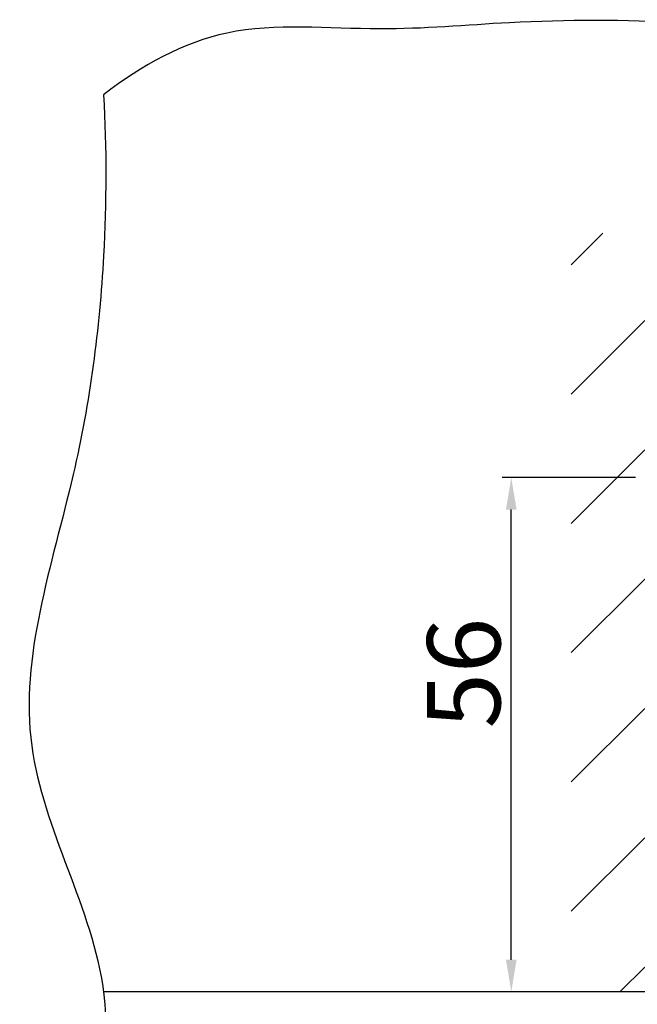
# Model space of a CAD drawing. Extents: x 2499 to 3702, y -2 to 839.
# Drawn here: x 2756 to 2823, y 405 to 512 of the extents above; entities that cross this region are included whole.
import ezdxf

# ---------------------------------------------------------------- set-up
doc = ezdxf.new("R2010")
doc.units = 0
doc.header["$MEASUREMENT"] = 0
doc.header["$PDMODE"] = 35
doc.header["$PDSIZE"] = 3
doc.layers.add('02_Bemassung', color=4, linetype='Continuous')
doc.layers.add('8', color=7, linetype='Continuous')
doc.styles.get("Standard").update_dxf_attribs({"font": 'monotxt.shx'})
doc.dimstyles.new('Dorma', dxfattribs={"dimscale": 0, "dimtxt": 8, "dimasz": 3.5, "dimexe": 1, "dimexo": 1, "dimgap": 1.2, "dimtad": 1, "dimdec": 0, "dimzin": 9, "dimtxsty": 'Standard', "dimcen": 0, "dimclrd": 4, "dimclre": 4, "dimclrt": 4, "dimadec": 0, "dimazin": 2, "dimtp": 0.1, "dimtm": 0.1, "dimtfac": 1, "dimtdec": 0, "dimtmove": 0, "dimatfit": 3, "dimfxl": 0, "dimtolj": 1, "dimtzin": 0, "dimarcsym": 0})

# ---------------------------------------------------------------- blocks, each defined once
blk = doc.blocks.new('*X19')
at = {"layer": '8', "color": 1, "linetype": 'Continuous'}
for p, q in [((-116.47, -3.33), (-113.03, 0.11)), ((-101.36, -2.37), (-98.88, 0.11)), ((-87.22, -2.37), (-84.74, 0.11)), ((-73.08, -2.37), (-70.6, 0.11)), ((-58.93, -2.37), (-56.46, 0.11)), ((-44.79, -2.37), (-42.32, 0.11)), ((-30.65, -2.37), (-28.17, 0.11)), ((-16.51, -2.37), (-16.02, -1.88)), ((-116.47, -17.47), (-108.43, -9.44)), ((-116.47, -31.62), (-108.43, -23.58)), ((-116.47, -45.76), (-108.43, -37.72)), ((-116.47, -59.9), (-108.43, -51.86)), ((-116.47, -74.04), (-108.43, -66.01)), ((-111.15, -82.87), (-108.43, -80.15))]:
    blk.add_line(p, q, dxfattribs=at)
blk = doc.blocks.new('*D41')
at = {"layer": '02_Bemassung', "color": 4, "lineweight": -2}
for p, q in [((2822.97, 462.32), (2808.37, 462.32)), ((2809.37, 409.57), (2809.37, 458.82)), ((2822.97, 406.07), (2808.37, 406.07))]:
    blk.add_line(p, q, dxfattribs=at)
at = {"layer": '02_Bemassung', "color": 4}
for points in [[(2808.79, 458.82), (2809.95, 458.82), (2809.37, 462.32)], [(2808.79, 409.57), (2809.95, 409.57), (2809.37, 406.07)]]:
    blk.add_solid(points, dxfattribs=at)
at = {"layer": 'Defpoints', "color": 0}
for p in [(2809.37, 462.32), (2823.97, 462.32), (2823.97, 406.07)]:
    blk.add_point(p, dxfattribs=at)
at = {"layer": '02_Bemassung', "color": 4, "insert": (2804.17, 440.93), "char_height": 8, "attachment_point": 5, "rotation": 90}
blk.add_mtext('\\A1;56', dxfattribs=at)

msp = doc.modelspace()

# ---------------------------------------------------------------- linework, layer by layer
at = {"layer": '8', "color": 1, "linetype": 'Continuous'}
msp.add_line((2823.97, 406.07), (2764.78, 406.07), dxfattribs=at)
for points, knots in [([(2936.71, 486.57), (2934.88, 491.86), (2928.7, 502.72), (2907.42, 513.35), (2885.37, 508.66), (2866.35, 511.15), (2848.27, 510.3), (2829.57, 512.38), (2810.7, 512.42), (2794.26, 510.86), (2778.4, 512.67), (2769.04, 507.45), (2764.78, 504.19)], [0, 0, 0, 0, 0.084362, 0.208328, 0.351848, 0.44274, 0.520009, 0.646551, 0.749576, 0.826932, 0.917725, 1, 1, 1, 1]), ([(2764.78, 504.19), (2765.12, 498.29), (2765.09, 484.35), (2762.02, 460.79), (2752.29, 433.33), (2763.62, 415.09), (2764.78, 406.07)], [0, 0, 0, 0, 0.0801328, 0.1899202, 0.3264008, 0.4538819, 0.4538819, 0.4538819, 0.4538819]), ([(2764.78, 406.07), (2766.61, 391.84), (2751.02, 365.91), (2765.13, 332.15), (2761.54, 306.64), (2763.82, 292.61), (2764.78, 287.16)], [0.4538819, 0.4538819, 0.4538819, 0.4538819, 0.6548044, 0.8066764, 0.924727, 1, 1, 1, 1])]:
    msp.add_open_spline(points, degree=3, knots=knots, dxfattribs=at)

# ---------------------------------------------------------------- block references
at = {"layer": '8'}
msp.add_blockref('*X19', (2932.4, 488.93), dxfattribs=at)

# ---------------------------------------------------------------- dimensions: what is measured, and where the dimension line sits
at = {"layer": '02_Bemassung'}
dim = msp.add_linear_dim(base=(2809.37, 462.32), p1=(2823.97, 406.07), p2=(2823.97, 462.32), angle=90, text='56', dimstyle='Dorma', override={"dimscale": 1}, dxfattribs=at)
dim.commit()
dim.dimension.update_dxf_attribs({"geometry": '*D41', "text_midpoint": (2809.37, 440.93), "dimtype": 160})

doc.saveas('drawing.dxf')
